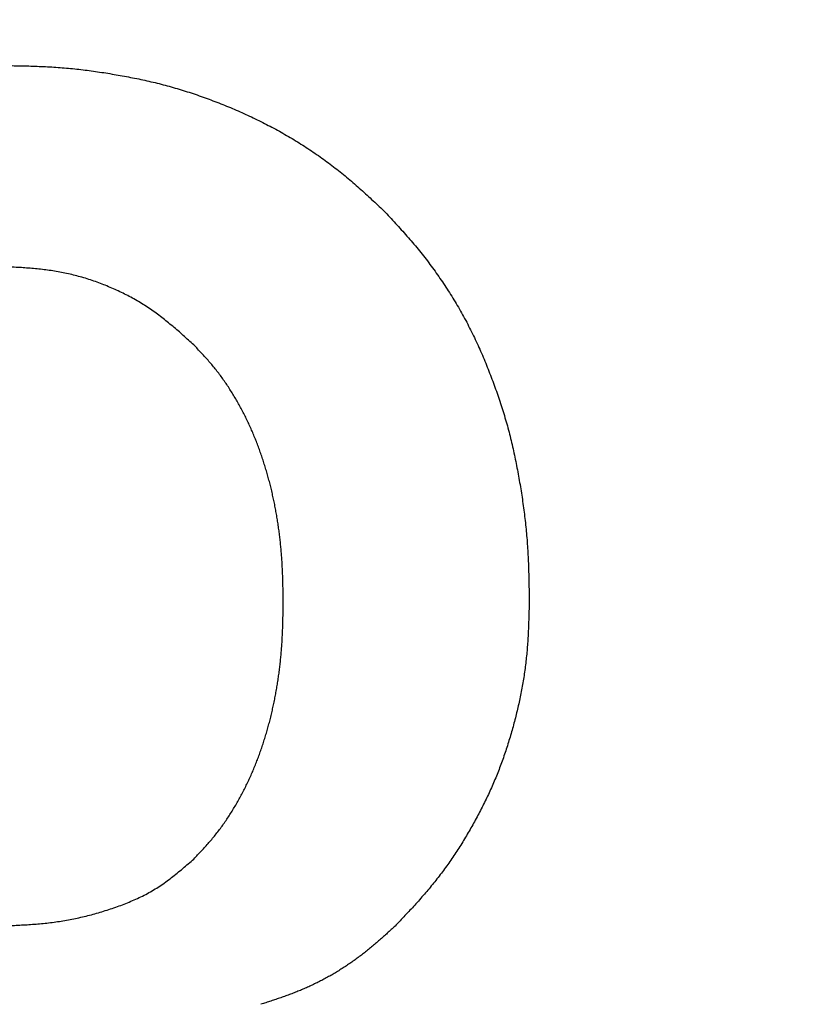
# Model space of a CAD drawing. Units: millimetres. Extents: x 0 to 600, y -1 to 424.
# Drawn here: x 216 to 217, y 151 to 151 of the extents above; entities that cross this region are included whole.
import ezdxf

# ---------------------------------------------------------------- set-up
doc = ezdxf.new("R2010")
doc.units = ezdxf.units.MM
doc.header["$LTSCALE"] = 0.259843
doc.layers.add('NoLayerName_001', color=7, linetype='Continuous')
doc.styles.get("Standard").update_dxf_attribs({"font": 'txt', "bigfont": 'extfont2'})
doc.dimstyles.get("Standard").update_dxf_attribs({"dimtxt": 2.5, "dimasz": 2.5, "dimexe": 1.25, "dimexo": 0.625, "dimtad": 1, "dimzin": 0, "dimdsep": 46, "dimtxsty": 'Standard', "dimcen": 2.5, "dimadec": 0, "dimazin": 0, "dimtfac": 0.75, "dimtmove": 0, "dimatfit": 3, "dimfxl": 1, "dimarcsym": 0})

# ---------------------------------------------------------------- blocks, each defined once
blk = doc.blocks.new('_OPEN30')
at = {"color": 0, "linetype": 'ByBlock', "lineweight": -2}
for p, q in [((-1, 0.267949), (0, 0)), ((0, 0), (-1, -0.267949)), ((0, 0), (-1, 0))]:
    blk.add_line(p, q, dxfattribs=at)
blk = doc.blocks.new('*D14')
at = {"layer": 'Defpoints', "color": 0}
for p in [(205.79588, 195.46684), (251.29588, 195.46684), (215.83772, 47.46684)]:
    blk.add_point(p, dxfattribs=at)
at = {"layer": 'NoLayerName_001', "color": 0, "linetype": 'Continuous', "lineweight": 25}
for p, q in [((206.42088, 195.46684), (253.29588, 195.46684)), ((251.29588, 49.46684), (251.29588, 193.46684)), ((216.46272, 47.46684), (253.29588, 47.46684))]:
    blk.add_line(p, q, dxfattribs=at)
at = {"layer": 'NoLayerName_001', "color": 0, "lineweight": 25, "xscale": 2, "yscale": 2, "zscale": 2}
for p, rotation in [((251.29588, 195.46684), 90), ((251.29588, 47.46684), 270)]:
    blk.add_blockref('_OPEN30', p, dxfattribs=dict(at, rotation=rotation))
at = {"layer": 'NoLayerName_001', "color": 7, "lineweight": 25, "insert": (248.29588, 121.46683), "char_height": 4, "attachment_point": 5, "rotation": 90}
blk.add_mtext('148', dxfattribs=at)

msp = doc.modelspace()

# ---------------------------------------------------------------- linework, layer by layer
at = {"layer": 'NoLayerName_001', "color": 7, "linetype": 'Continuous', "lineweight": 25}
for points, knots in [([(215.9687481, 151.4370025), (215.9713906, 151.4369598), (215.9766751, 151.4368783), (215.9846007, 151.436732), (215.9925237, 151.436545), (216.0004425, 151.4362954), (216.008356, 151.4359627), (216.0162626, 151.4355262), (216.024161, 151.4349641), (216.0320488, 151.4342597), (216.0399258, 151.4334243), (216.0477912, 151.4324669), (216.0556445, 151.4313968), (216.0634849, 151.4302235), (216.0713118, 151.4289556), (216.0791249, 151.4276048), (216.0869218, 151.4261684), (216.0946985, 151.4246341), (216.1024511, 151.4229917), (216.1101756, 151.4212302), (216.1178682, 151.4193393), (216.1255248, 151.4173074), (216.1331413, 151.4151275), (216.140718, 151.4128078), (216.1482541, 151.4103544), (216.155749, 151.4077741), (216.1632022, 151.4050734), (216.1706131, 151.4022589), (216.1779815, 151.3993366), (216.1853039, 151.3963035), (216.1925773, 151.393157), (216.1997987, 151.3898945), (216.2069649, 151.3865134), (216.2140729, 151.3830111), (216.2211193, 151.3793852), (216.2281009, 151.3756347), (216.2350139, 151.3717585), (216.2418558, 151.367757), (216.2486194, 151.3636239), (216.2553146, 151.3593786), (216.2596962, 151.3564232), (216.2618974, 151.354961)], [0, 0, 0, 0, 0.007928326, 0.015855578, 0.02378085, 0.031703558, 0.039623617, 0.047541596, 0.055458887, 0.063377369, 0.071298025, 0.07922124, 0.087146972, 0.095074784, 0.103003879, 0.110933139, 0.118861398, 0.126787864, 0.134712172, 0.142634431, 0.150555271, 0.158475894, 0.166397633, 0.174320992, 0.182246041, 0.190172526, 0.198099888, 0.206027275, 0.2139538, 0.221879239, 0.229803654, 0.23772728, 0.245650525, 0.253573981, 0.261498166, 0.269422945, 0.277348145, 0.285273732, 0.293199808, 0.301126618, 0.309054284, 0.309054284, 0.309054284, 0.309054284]), ([(215.9687481, 151.4370025), (215.9713906, 151.4369598), (215.9766751, 151.4368783), (215.9846007, 151.436732), (215.9925237, 151.436545), (216.0004425, 151.4362954), (216.008356, 151.4359627), (216.0162626, 151.4355262), (216.024161, 151.4349641), (216.0320488, 151.4342597), (216.0399258, 151.4334243), (216.0477912, 151.4324669), (216.0556445, 151.4313968), (216.0634849, 151.4302235), (216.0713118, 151.4289556), (216.0791249, 151.4276048), (216.0869218, 151.4261684), (216.0946985, 151.4246341), (216.1024511, 151.4229917), (216.1101756, 151.4212302), (216.1178682, 151.4193393), (216.1255248, 151.4173074), (216.1331413, 151.4151275), (216.140718, 151.4128078), (216.1482541, 151.4103544), (216.155749, 151.4077741), (216.1632022, 151.4050734), (216.1706131, 151.4022589), (216.1779815, 151.3993366), (216.1853039, 151.3963035), (216.1925773, 151.393157), (216.1997987, 151.3898945), (216.2069649, 151.3865134), (216.2140729, 151.3830111), (216.2211193, 151.3793852), (216.2281009, 151.3756347), (216.2350139, 151.3717585), (216.2418558, 151.367757), (216.2486194, 151.3636239), (216.2553146, 151.3593786), (216.2596962, 151.3564232), (216.2618974, 151.354961)], [0, 0, 0, 0, 0.007928326, 0.015855578, 0.02378085, 0.031703558, 0.039623617, 0.047541596, 0.055458887, 0.063377369, 0.071298025, 0.07922124, 0.087146972, 0.095074784, 0.103003879, 0.110933139, 0.118861398, 0.126787864, 0.134712172, 0.142634431, 0.150555271, 0.158475894, 0.166397633, 0.174320992, 0.182246041, 0.190172526, 0.198099888, 0.206027275, 0.2139538, 0.221879239, 0.229803654, 0.23772728, 0.245650525, 0.253573981, 0.261498166, 0.269422945, 0.277348145, 0.285273732, 0.293199808, 0.301126618, 0.309054284, 0.309054284, 0.309054284, 0.309054284]), ([(216.2618974, 151.354961), (216.2640699, 151.3534565), (216.2684364, 151.3504782), (216.2748561, 151.3458262), (216.2811935, 151.3410656), (216.2874316, 151.336178), (216.2935704, 151.3311699), (216.2996071, 151.3260414), (216.3055584, 151.3208146), (216.3114411, 151.3155091), (216.3172723, 151.3101443), (216.32307, 151.3047409), (216.3269217, 151.3011237), (216.3288494, 151.2993167)], [0, 0, 0, 0, 0.0079278999, 0.0158552968, 0.0237815012, 0.0317058764, 0.039627844, 0.0475476607, 0.0554675557, 0.0633890613, 0.0713126776, 0.0792381305, 0.0871646304, 0.0871646304, 0.0871646304, 0.0871646304]), ([(216.2618974, 151.354961), (216.2640699, 151.3534565), (216.2684364, 151.3504782), (216.2748561, 151.3458262), (216.2811935, 151.3410656), (216.2874316, 151.336178), (216.2935704, 151.3311699), (216.2996071, 151.3260414), (216.3055584, 151.3208146), (216.3114411, 151.3155091), (216.3172723, 151.3101443), (216.32307, 151.3047409), (216.3269217, 151.3011237), (216.3288494, 151.2993167)], [0, 0, 0, 0, 0.0079278999, 0.0158552968, 0.0237815012, 0.0317058764, 0.039627844, 0.0475476607, 0.0554675557, 0.0633890613, 0.0713126776, 0.0792381305, 0.0871646304, 0.0871646304, 0.0871646304, 0.0871646304]), ([(216.3288494, 151.2993167), (216.3306918, 151.2973297), (216.3343803, 151.2933597), (216.3398888, 151.2873834), (216.3453558, 151.2813717), (216.3507591, 151.2753052), (216.3560778, 151.2691663), (216.3612903, 151.2629367), (216.366375, 151.2566004), (216.3713327, 151.2501615), (216.3761631, 151.243624), (216.3808658, 151.2369921), (216.3854403, 151.2302701), (216.3898865, 151.2234621), (216.3942038, 151.2165721), (216.3983885, 151.2096017), (216.4024372, 151.2025528), (216.4063467, 151.195427), (216.4101136, 151.1882262), (216.413734, 151.1809519), (216.4172072, 151.1736065), (216.4205419, 151.1661968), (216.423746, 151.1587283), (216.4268275, 151.1512066), (216.4297942, 151.1436376), (216.4326549, 151.136027), (216.4354148, 151.1283794), (216.4380646, 151.1206938), (216.4405972, 151.1129704), (216.4430045, 151.1052089), (216.445279, 151.0974092), (216.4474127, 151.089571), (216.4493984, 151.0816943), (216.4512468, 151.0737836), (216.4529683, 151.0658427), (216.4545735, 151.0578754), (216.4560729, 151.0498856), (216.4574774, 151.0418772), (216.4587954, 151.0338537), (216.4600401, 151.0258187), (216.4607747, 151.0204486), (216.4611539, 151.0177655)], [0, 0, 0, 0, 0.008129142, 0.016257101, 0.024382979, 0.032506453, 0.04062806, 0.048749488, 0.05687303, 0.064999014, 0.073127095, 0.081256793, 0.089387501, 0.097518484, 0.105649016, 0.113778675, 0.121907195, 0.130034429, 0.138160352, 0.146285073, 0.15440925, 0.162534109, 0.170660437, 0.178788511, 0.186918135, 0.195048673, 0.203179134, 0.211308582, 0.219436394, 0.22756228, 0.235686312, 0.243808945, 0.251931142, 0.260054256, 0.268179198, 0.27630634, 0.284435569, 0.292566326, 0.300697661, 0.308828438, 0.31695773, 0.31695773, 0.31695773, 0.31695773]), ([(216.3288494, 151.2993167), (216.3306918, 151.2973297), (216.3343803, 151.2933597), (216.3398888, 151.2873834), (216.3453558, 151.2813717), (216.3507591, 151.2753052), (216.3560778, 151.2691663), (216.3612903, 151.2629367), (216.366375, 151.2566004), (216.3713327, 151.2501615), (216.3761631, 151.243624), (216.3808658, 151.2369921), (216.3854403, 151.2302701), (216.3898865, 151.2234621), (216.3942038, 151.2165721), (216.3983885, 151.2096017), (216.4024372, 151.2025528), (216.4063467, 151.195427), (216.4101136, 151.1882262), (216.413734, 151.1809519), (216.4172072, 151.1736065), (216.4205419, 151.1661968), (216.423746, 151.1587283), (216.4268275, 151.1512066), (216.4297942, 151.1436376), (216.4326549, 151.136027), (216.4354148, 151.1283794), (216.4380646, 151.1206938), (216.4405972, 151.1129704), (216.4430045, 151.1052089), (216.445279, 151.0974092), (216.4474127, 151.089571), (216.4493984, 151.0816943), (216.4512468, 151.0737836), (216.4529683, 151.0658427), (216.4545735, 151.0578754), (216.4560729, 151.0498856), (216.4574774, 151.0418772), (216.4587954, 151.0338537), (216.4600401, 151.0258187), (216.4607747, 151.0204486), (216.4611539, 151.0177655)], [0, 0, 0, 0, 0.008129142, 0.016257101, 0.024382979, 0.032506453, 0.04062806, 0.048749488, 0.05687303, 0.064999014, 0.073127095, 0.081256793, 0.089387501, 0.097518484, 0.105649016, 0.113778675, 0.121907195, 0.130034429, 0.138160352, 0.146285073, 0.15440925, 0.162534109, 0.170660437, 0.178788511, 0.186918135, 0.195048673, 0.203179134, 0.211308582, 0.219436394, 0.22756228, 0.235686312, 0.243808945, 0.251931142, 0.260054256, 0.268179198, 0.27630634, 0.284435569, 0.292566326, 0.300697661, 0.308828438, 0.31695773, 0.31695773, 0.31695773, 0.31695773]), ([(216.1487988, 151.1722222), (216.1471445, 151.1737137), (216.1438401, 151.1767002), (216.1388633, 151.1811541), (216.1338531, 151.1855634), (216.1287913, 151.1899039), (216.1236611, 151.1941532), (216.1184452, 151.1982883), (216.1131269, 151.2022867), (216.1076883, 151.2061229), (216.1021223, 151.2097804), (216.0964382, 151.2132635), (216.0906436, 151.2165721), (216.0847469, 151.2197071), (216.0787562, 151.222669), (216.0726798, 151.2254584), (216.0665259, 151.2280759), (216.0603022, 151.2305221), (216.0540142, 151.2327918), (216.0476672, 151.2348801), (216.0412666, 151.2367821), (216.0348176, 151.2384926), (216.0283257, 151.2400067), (216.0217961, 151.2413202), (216.0152325, 151.242425), (216.0086411, 151.2433387), (216.002027, 151.2440904), (215.9953939, 151.2447067), (215.9887457, 151.2452149), (215.9820862, 151.2456417), (215.9754191, 151.2460155), (215.970972, 151.2462438), (215.9687481, 151.2463607)], [0, 0, 0, 0, 0.006682256, 0.013361816, 0.020036351, 0.026704256, 0.033365023, 0.04001961, 0.046670819, 0.053323607, 0.059982372, 0.066647754, 0.073319582, 0.07999723, 0.086679648, 0.093365398, 0.100052682, 0.106739494, 0.113424165, 0.120105331, 0.126781891, 0.133453026, 0.140118227, 0.146777321, 0.153430858, 0.160082979, 0.166738233, 0.173399181, 0.180066696, 0.186740308, 0.193418541, 0.20009925, 0.20009925, 0.20009925, 0.20009925]), ([(216.1487988, 151.1722222), (216.1471445, 151.1737137), (216.1438401, 151.1767002), (216.1388633, 151.1811541), (216.1338531, 151.1855634), (216.1287913, 151.1899039), (216.1236611, 151.1941532), (216.1184452, 151.1982883), (216.1131269, 151.2022867), (216.1076883, 151.2061229), (216.1021223, 151.2097804), (216.0964382, 151.2132635), (216.0906436, 151.2165721), (216.0847469, 151.2197071), (216.0787562, 151.222669), (216.0726798, 151.2254584), (216.0665259, 151.2280759), (216.0603022, 151.2305221), (216.0540142, 151.2327918), (216.0476672, 151.2348801), (216.0412666, 151.2367821), (216.0348176, 151.2384926), (216.0283257, 151.2400067), (216.0217961, 151.2413202), (216.0152325, 151.242425), (216.0086411, 151.2433387), (216.002027, 151.2440904), (215.9953939, 151.2447067), (215.9887457, 151.2452149), (215.9820862, 151.2456417), (215.9754191, 151.2460155), (215.970972, 151.2462438), (215.9687481, 151.2463607)], [0, 0, 0, 0, 0.006682256, 0.013361816, 0.020036351, 0.026704256, 0.033365023, 0.04001961, 0.046670819, 0.053323607, 0.059982372, 0.066647754, 0.073319582, 0.07999723, 0.086679648, 0.093365398, 0.100052682, 0.106739494, 0.113424165, 0.120105331, 0.126781891, 0.133453026, 0.140118227, 0.146777321, 0.153430858, 0.160082979, 0.166738233, 0.173399181, 0.180066696, 0.186740308, 0.193418541, 0.20009925, 0.20009925, 0.20009925, 0.20009925]), ([(216.1850801, 151.1267512), (216.184134, 151.1282448), (216.1822646, 151.1312463), (216.1793248, 151.1356608), (216.1762989, 151.1400145), (216.1731687, 151.1442913), (216.169935, 151.1484872), (216.16659, 151.1525927), (216.163147, 151.1566161), (216.1596274, 151.1605747), (216.1560497, 151.1644841), (216.1524344, 151.1683618), (216.1500096, 151.1709341), (216.1487988, 151.1722222)], [0, 0, 0, 0, 0.0053040088, 0.0106075746, 0.015909443, 0.0212088321, 0.0265054684, 0.0317997874, 0.037094127, 0.0423906265, 0.0476900048, 0.052991901, 0.0582952353, 0.0582952353, 0.0582952353, 0.0582952353]), ([(216.1850801, 151.1267512), (216.184134, 151.1282448), (216.1822646, 151.1312463), (216.1793248, 151.1356608), (216.1762989, 151.1400145), (216.1731687, 151.1442913), (216.169935, 151.1484872), (216.16659, 151.1525927), (216.163147, 151.1566161), (216.1596274, 151.1605747), (216.1560497, 151.1644841), (216.1524344, 151.1683618), (216.1500096, 151.1709341), (216.1487988, 151.1722222)], [0, 0, 0, 0, 0.0053040088, 0.0106075746, 0.015909443, 0.0212088321, 0.0265054684, 0.0317997874, 0.037094127, 0.0423906265, 0.0476900048, 0.052991901, 0.0582952353, 0.0582952353, 0.0582952353, 0.0582952353]), ([(216.2335285, 150.9286242), (216.2335018, 150.9303904), (216.2334504, 150.9339228), (216.2333622, 150.939221), (216.2332553, 150.9445183), (216.2331198, 150.9498143), (216.2329461, 150.9551085), (216.2327248, 150.9604006), (216.2324464, 150.96569), (216.2321007, 150.9709759), (216.2316855, 150.9762576), (216.2312019, 150.9815341), (216.2306501, 150.9868045), (216.2300303, 150.9920677), (216.2293431, 150.9973228), (216.2285887, 151.0025688), (216.2277675, 151.0078046), (216.2268785, 151.013029), (216.2259201, 151.0182409), (216.2248908, 151.0234389), (216.2237891, 151.0286219), (216.2226137, 151.0337885), (216.2213631, 151.0389375), (216.220036, 151.0440675), (216.2186324, 151.0491772), (216.2171518, 151.0542654), (216.2155938, 151.0593307), (216.2139583, 151.0643717), (216.2122449, 151.069387), (216.2104532, 151.0743752), (216.2085811, 151.0793337), (216.2066268, 151.0842601), (216.2045882, 151.0891518), (216.2024634, 151.0940062), (216.2002504, 151.0988208), (216.1979476, 151.103593), (216.195555, 151.1083211), (216.1930739, 151.113004), (216.1905007, 151.1176379), (216.1878496, 151.1222294), (216.1859962, 151.1252395), (216.1850801, 151.1267512)], [0, 0, 0, 0, 0.005299299, 0.010598286, 0.015896702, 0.021194391, 0.026491349, 0.031787781, 0.037084149, 0.042381144, 0.047678984, 0.052977534, 0.058276647, 0.063576164, 0.068875918, 0.074175731, 0.079475423, 0.084774856, 0.090073961, 0.095372735, 0.100671244, 0.105969622, 0.111268077, 0.116566751, 0.121865614, 0.127164648, 0.132463865, 0.137763309, 0.143063056, 0.148363097, 0.1536631, 0.158962783, 0.164261999, 0.169560744, 0.174859166, 0.180157533, 0.18545613, 0.19075526, 0.196055262, 0.201356505, 0.206659377, 0.206659377, 0.206659377, 0.206659377]), ([(216.2335285, 150.9286242), (216.2335018, 150.9303904), (216.2334504, 150.9339228), (216.2333622, 150.939221), (216.2332553, 150.9445183), (216.2331198, 150.9498143), (216.2329461, 150.9551085), (216.2327248, 150.9604006), (216.2324464, 150.96569), (216.2321007, 150.9709759), (216.2316855, 150.9762576), (216.2312019, 150.9815341), (216.2306501, 150.9868045), (216.2300303, 150.9920677), (216.2293431, 150.9973228), (216.2285887, 151.0025688), (216.2277675, 151.0078046), (216.2268785, 151.013029), (216.2259201, 151.0182409), (216.2248908, 151.0234389), (216.2237891, 151.0286219), (216.2226137, 151.0337885), (216.2213631, 151.0389375), (216.220036, 151.0440675), (216.2186324, 151.0491772), (216.2171518, 151.0542654), (216.2155938, 151.0593307), (216.2139583, 151.0643717), (216.2122449, 151.069387), (216.2104532, 151.0743752), (216.2085811, 151.0793337), (216.2066268, 151.0842601), (216.2045882, 151.0891518), (216.2024634, 151.0940062), (216.2002504, 151.0988208), (216.1979476, 151.103593), (216.195555, 151.1083211), (216.1930739, 151.113004), (216.1905007, 151.1176379), (216.1878496, 151.1222294), (216.1859962, 151.1252395), (216.1850801, 151.1267512)], [0, 0, 0, 0, 0.005299299, 0.010598286, 0.015896702, 0.021194391, 0.026491349, 0.031787781, 0.037084149, 0.042381144, 0.047678984, 0.052977534, 0.058276647, 0.063576164, 0.068875918, 0.074175731, 0.079475423, 0.084774856, 0.090073961, 0.095372735, 0.100671244, 0.105969622, 0.111268077, 0.116566751, 0.121865614, 0.127164648, 0.132463865, 0.137763309, 0.143063056, 0.148363097, 0.1536631, 0.158962783, 0.164261999, 0.169560744, 0.174859166, 0.180157533, 0.18545613, 0.19075526, 0.196055262, 0.201356505, 0.206659377, 0.206659377, 0.206659377, 0.206659377]), ([(216.4611539, 151.0177655), (216.4614984, 151.0150784), (216.4622142, 151.0097084), (216.4631259, 151.0016345), (216.4639297, 150.9935516), (216.4646002, 150.9854581), (216.4651334, 150.9773551), (216.4655479, 150.9692446), (216.4658638, 150.961128), (216.4661008, 150.9530063), (216.4662783, 150.944881), (216.4664172, 150.9367532), (216.4664946, 150.931334), (216.4665352, 150.9286242)], [0, 0, 0, 0, 0.0081271797, 0.016251944, 0.0243743422, 0.0324948041, 0.0406143768, 0.0487348246, 0.0568573259, 0.0649823365, 0.0731097339, 0.0812389627, 0.0893691791, 0.0893691791, 0.0893691791, 0.0893691791]), ([(216.4611539, 151.0177655), (216.4614984, 151.0150784), (216.4622142, 151.0097084), (216.4631259, 151.0016345), (216.4639297, 150.9935516), (216.4646002, 150.9854581), (216.4651334, 150.9773551), (216.4655479, 150.9692446), (216.4658638, 150.961128), (216.4661008, 150.9530063), (216.4662783, 150.944881), (216.4664172, 150.9367532), (216.4664946, 150.931334), (216.4665352, 150.9286242)], [0, 0, 0, 0, 0.0081271797, 0.016251944, 0.0243743422, 0.0324948041, 0.0406143768, 0.0487348246, 0.0568573259, 0.0649823365, 0.0731097339, 0.0812389627, 0.0893691791, 0.0893691791, 0.0893691791, 0.0893691791]), ([(216.2306388, 150.8704453), (216.2308227, 150.8722021), (216.2312072, 150.8757138), (216.2316841, 150.880991), (216.232101, 150.8862725), (216.2324463, 150.8915585), (216.2327248, 150.8968478), (216.2329461, 150.9021399), (216.2331198, 150.9074341), (216.2332553, 150.9127301), (216.2333622, 150.9180274), (216.2334504, 150.9233256), (216.2335018, 150.926858), (216.2335285, 150.9286242)], [0, 0, 0, 0, 0.005299113, 0.0105976636, 0.0158955033, 0.0211924979, 0.0264888658, 0.031785298, 0.0370822564, 0.0423799448, 0.0476783612, 0.0529773486, 0.0582766473, 0.0582766473, 0.0582766473, 0.0582766473]), ([(216.2306388, 150.8704453), (216.2308227, 150.8722021), (216.2312072, 150.8757138), (216.2316841, 150.880991), (216.232101, 150.8862725), (216.2324463, 150.8915585), (216.2327248, 150.8968478), (216.2329461, 150.9021399), (216.2331198, 150.9074341), (216.2332553, 150.9127301), (216.2333622, 150.9180274), (216.2334504, 150.9233256), (216.2335018, 150.926858), (216.2335285, 150.9286242)], [0, 0, 0, 0, 0.005299113, 0.0105976636, 0.0158955033, 0.0211924979, 0.0264888658, 0.031785298, 0.0370822564, 0.0423799448, 0.0476783612, 0.0529773486, 0.0582766473, 0.0582766473, 0.0582766473, 0.0582766473]), ([(216.4665352, 150.9286242), (216.4664768, 150.9263469), (216.4663636, 150.9217925), (216.4661725, 150.9149618), (216.4659452, 150.9081333), (216.4656623, 150.9013079), (216.4653054, 150.8944868), (216.4648566, 150.8876709), (216.4642954, 150.8808623), (216.4636128, 150.8740631), (216.46281, 150.8672756), (216.4618863, 150.8605029), (216.4608413, 150.8537479), (216.4596749, 150.8470134), (216.4583861, 150.8403023), (216.456976, 150.8336166), (216.4554516, 150.8269564), (216.453819, 150.8203215), (216.4520845, 150.8137116), (216.4502544, 150.8071264), (216.4483352, 150.8005655), (216.4463323, 150.7940293), (216.4442371, 150.7875224), (216.4420418, 150.7810497), (216.4397387, 150.7746162), (216.4373198, 150.7682268), (216.4347773, 150.7618866), (216.4321034, 150.7556007), (216.4293075, 150.7493672), (216.4263988, 150.7431839), (216.4233866, 150.7370487), (216.4202801, 150.7309594), (216.4170883, 150.7249137), (216.413821, 150.7189089), (216.4104738, 150.7129492), (216.4070408, 150.70704), (216.4035161, 150.7011863), (216.3998951, 150.6953924), (216.3961679, 150.6896663), (216.3923448, 150.6840022), (216.3896923, 150.680298), (216.3883789, 150.6784368)], [0, 0, 0, 0, 0.006834113, 0.013667589, 0.020499941, 0.027330983, 0.034160978, 0.040990795, 0.04782198, 0.05465522, 0.061489831, 0.068325097, 0.075160339, 0.08199492, 0.088828255, 0.09566036, 0.102492203, 0.109324571, 0.116157951, 0.122992546, 0.129828291, 0.136664682, 0.143500638, 0.15033532, 0.157168309, 0.163999642, 0.170829852, 0.17765999, 0.184491168, 0.191324002, 0.198158604, 0.20499462, 0.211831273, 0.218667494, 0.225502609, 0.232336382, 0.239168901, 0.246000605, 0.252832308, 0.259665104, 0.266499244, 0.266499244, 0.266499244, 0.266499244]), ([(216.4665352, 150.9286242), (216.4664768, 150.9263469), (216.4663636, 150.9217925), (216.4661725, 150.9149618), (216.4659452, 150.9081333), (216.4656623, 150.9013079), (216.4653054, 150.8944868), (216.4648566, 150.8876709), (216.4642954, 150.8808623), (216.4636128, 150.8740631), (216.46281, 150.8672756), (216.4618863, 150.8605029), (216.4608413, 150.8537479), (216.4596749, 150.8470134), (216.4583861, 150.8403023), (216.456976, 150.8336166), (216.4554516, 150.8269564), (216.453819, 150.8203215), (216.4520845, 150.8137116), (216.4502544, 150.8071264), (216.4483352, 150.8005655), (216.4463323, 150.7940293), (216.4442371, 150.7875224), (216.4420418, 150.7810497), (216.4397387, 150.7746162), (216.4373198, 150.7682268), (216.4347773, 150.7618866), (216.4321034, 150.7556007), (216.4293075, 150.7493672), (216.4263988, 150.7431839), (216.4233866, 150.7370487), (216.4202801, 150.7309594), (216.4170883, 150.7249137), (216.413821, 150.7189089), (216.4104738, 150.7129492), (216.4070408, 150.70704), (216.4035161, 150.7011863), (216.3998951, 150.6953924), (216.3961679, 150.6896663), (216.3923448, 150.6840022), (216.3896923, 150.680298), (216.3883789, 150.6784368)], [0, 0, 0, 0, 0.006834113, 0.013667589, 0.020499941, 0.027330983, 0.034160978, 0.040990795, 0.04782198, 0.05465522, 0.061489831, 0.068325097, 0.075160339, 0.08199492, 0.088828255, 0.09566036, 0.102492203, 0.109324571, 0.116157951, 0.122992546, 0.129828291, 0.136664682, 0.143500638, 0.15033532, 0.157168309, 0.163999642, 0.170829852, 0.17765999, 0.184491168, 0.191324002, 0.198158604, 0.20499462, 0.211831273, 0.218667494, 0.225502609, 0.232336382, 0.239168901, 0.246000605, 0.252832308, 0.259665104, 0.266499244, 0.266499244, 0.266499244, 0.266499244]), ([(216.1487988, 150.6850263), (216.1500096, 150.6863143), (216.1524344, 150.6888866), (216.1560497, 150.6927643), (216.1596274, 150.6966738), (216.163147, 150.7006324), (216.16659, 150.7046557), (216.169935, 150.7087613), (216.1731688, 150.712957), (216.1762984, 150.7172342), (216.1793266, 150.7215864), (216.1822576, 150.7260065), (216.1850947, 150.7304877), (216.1878427, 150.7350232), (216.1905026, 150.7396094), (216.1930734, 150.7442447), (216.1955551, 150.7489273), (216.1979475, 150.7536555), (216.2002504, 150.7584277), (216.2024634, 150.7632422), (216.2045882, 150.7680967), (216.2066268, 150.7729884), (216.2085811, 150.7779148), (216.2104532, 150.7828733), (216.2122449, 150.7878614), (216.2139583, 150.7928767), (216.2155938, 150.7979177), (216.2171518, 150.802983), (216.2186324, 150.8080712), (216.220036, 150.813181), (216.2213631, 150.818311), (216.2226137, 150.8234599), (216.2237891, 150.8286266), (216.2248908, 150.8338095), (216.22592, 150.8390076), (216.2268785, 150.8442194), (216.2277674, 150.8494439), (216.2285891, 150.8546796), (216.2293417, 150.8599258), (216.2300356, 150.8651801), (216.2304322, 150.8686909), (216.2306388, 150.8704453)], [0, 0, 0, 0, 0.005303334, 0.010605231, 0.015904609, 0.021201108, 0.026495448, 0.031789767, 0.037086403, 0.042385792, 0.047687661, 0.052991227, 0.058295235, 0.063598107, 0.06889935, 0.074199352, 0.079498482, 0.084797079, 0.090095447, 0.095393868, 0.100692614, 0.105991829, 0.111291512, 0.116591516, 0.121891556, 0.127191303, 0.132490747, 0.137789964, 0.143088998, 0.148387861, 0.153686535, 0.15898499, 0.164283369, 0.169581877, 0.174880651, 0.180179756, 0.185479189, 0.190778881, 0.196078695, 0.201378448, 0.206677965, 0.206677965, 0.206677965, 0.206677965]), ([(216.1487988, 150.6850263), (216.1500096, 150.6863143), (216.1524344, 150.6888866), (216.1560497, 150.6927643), (216.1596274, 150.6966738), (216.163147, 150.7006324), (216.16659, 150.7046557), (216.169935, 150.7087613), (216.1731688, 150.712957), (216.1762984, 150.7172342), (216.1793266, 150.7215864), (216.1822576, 150.7260065), (216.1850947, 150.7304877), (216.1878427, 150.7350232), (216.1905026, 150.7396094), (216.1930734, 150.7442447), (216.1955551, 150.7489273), (216.1979475, 150.7536555), (216.2002504, 150.7584277), (216.2024634, 150.7632422), (216.2045882, 150.7680967), (216.2066268, 150.7729884), (216.2085811, 150.7779148), (216.2104532, 150.7828733), (216.2122449, 150.7878614), (216.2139583, 150.7928767), (216.2155938, 150.7979177), (216.2171518, 150.802983), (216.2186324, 150.8080712), (216.220036, 150.813181), (216.2213631, 150.818311), (216.2226137, 150.8234599), (216.2237891, 150.8286266), (216.2248908, 150.8338095), (216.22592, 150.8390076), (216.2268785, 150.8442194), (216.2277674, 150.8494439), (216.2285891, 150.8546796), (216.2293417, 150.8599258), (216.2300356, 150.8651801), (216.2304322, 150.8686909), (216.2306388, 150.8704453)], [0, 0, 0, 0, 0.005303334, 0.010605231, 0.015904609, 0.021201108, 0.026495448, 0.031789767, 0.037086403, 0.042385792, 0.047687661, 0.052991227, 0.058295235, 0.063598107, 0.06889935, 0.074199352, 0.079498482, 0.084797079, 0.090095447, 0.095393868, 0.100692614, 0.105991829, 0.111291512, 0.116591516, 0.121891556, 0.127191303, 0.132490747, 0.137789964, 0.143088998, 0.148387861, 0.153686535, 0.15898499, 0.164283369, 0.169581877, 0.174880651, 0.180179756, 0.185479189, 0.190778881, 0.196078695, 0.201378448, 0.206677965, 0.206677965, 0.206677965, 0.206677965]), ([(215.9581569, 150.621479), (215.9604507, 150.6215482), (215.9650378, 150.6216829), (215.9719164, 150.6219075), (215.9787902, 150.6221703), (215.985657, 150.6224918), (215.9925143, 150.6228913), (215.9993597, 150.6233883), (216.006191, 150.6240025), (216.0130058, 150.6247531), (216.0198011, 150.6256609), (216.0265735, 150.6267393), (216.0333216, 150.627983), (216.0400431, 150.6293895), (216.0467356, 150.6309554), (216.053397, 150.6326778), (216.060025, 150.6345534), (216.0666171, 150.6365796), (216.0731701, 150.6387503), (216.079673, 150.6410744), (216.086107, 150.6435734), (216.0924524, 150.646265), (216.0986895, 150.6491678), (216.1047981, 150.6523009), (216.1107597, 150.655681), (216.1165504, 150.6593341), (216.1221753, 150.6632398), (216.127664, 150.6673503), (216.1330433, 150.6716255), (216.1383404, 150.6760242), (216.1435841, 150.6805037), (216.147058, 150.6835206), (216.1487988, 150.6850263)], [0, 0, 0, 0, 0.006884571, 0.013767311, 0.020646558, 0.027520983, 0.034389761, 0.041252742, 0.048110618, 0.054965102, 0.061819077, 0.068675601, 0.075536265, 0.08240229, 0.089274705, 0.096154343, 0.103041859, 0.109937726, 0.116841974, 0.123749718, 0.130653017, 0.137545762, 0.144424135, 0.151286941, 0.158135954, 0.164976527, 0.171819539, 0.178674318, 0.185544901, 0.192431038, 0.199329297, 0.206234139, 0.206234139, 0.206234139, 0.206234139]), ([(215.9581569, 150.621479), (215.9604507, 150.6215482), (215.9650378, 150.6216829), (215.9719164, 150.6219075), (215.9787902, 150.6221703), (215.985657, 150.6224918), (215.9925143, 150.6228913), (215.9993597, 150.6233883), (216.006191, 150.6240025), (216.0130058, 150.6247531), (216.0198011, 150.6256609), (216.0265735, 150.6267393), (216.0333216, 150.627983), (216.0400431, 150.6293895), (216.0467356, 150.6309554), (216.053397, 150.6326778), (216.060025, 150.6345534), (216.0666171, 150.6365796), (216.0731701, 150.6387503), (216.079673, 150.6410744), (216.086107, 150.6435734), (216.0924524, 150.646265), (216.0986895, 150.6491678), (216.1047981, 150.6523009), (216.1107597, 150.655681), (216.1165504, 150.6593341), (216.1221753, 150.6632398), (216.127664, 150.6673503), (216.1330433, 150.6716255), (216.1383404, 150.6760242), (216.1435841, 150.6805037), (216.147058, 150.6835206), (216.1487988, 150.6850263)], [0, 0, 0, 0, 0.006884571, 0.013767311, 0.020646558, 0.027520983, 0.034389761, 0.041252742, 0.048110618, 0.054965102, 0.061819077, 0.068675601, 0.075536265, 0.08240229, 0.089274705, 0.096154343, 0.103041859, 0.109937726, 0.116841974, 0.123749718, 0.130653017, 0.137545762, 0.144424135, 0.151286941, 0.158135954, 0.164976527, 0.171819539, 0.178674318, 0.185544901, 0.192431038, 0.199329297, 0.206234139, 0.206234139, 0.206234139, 0.206234139]), ([(216.3883789, 150.6784368), (216.3870309, 150.6765999), (216.3843594, 150.672908), (216.3802051, 150.6674794), (216.3759671, 150.6621168), (216.3716334, 150.6568326), (216.3672103, 150.6516252), (216.3627049, 150.6464906), (216.3581326, 150.641416), (216.3535066, 150.6363895), (216.3488402, 150.6313994), (216.3441475, 150.6264328), (216.3410088, 150.6231311), (216.3394406, 150.621479)], [0, 0, 0, 0, 0.0068350616, 0.0136704783, 0.0205055535, 0.0273394658, 0.0341713321, 0.0410016048, 0.0478317849, 0.0546627483, 0.0614947994, 0.0683278136, 0.0751613807, 0.0751613807, 0.0751613807, 0.0751613807]), ([(216.3883789, 150.6784368), (216.3870309, 150.6765999), (216.3843594, 150.672908), (216.3802051, 150.6674794), (216.3759671, 150.6621168), (216.3716334, 150.6568326), (216.3672103, 150.6516252), (216.3627049, 150.6464906), (216.3581326, 150.641416), (216.3535066, 150.6363895), (216.3488402, 150.6313994), (216.3441475, 150.6264328), (216.3410088, 150.6231311), (216.3394406, 150.621479)], [0, 0, 0, 0, 0.0068350616, 0.0136704783, 0.0205055535, 0.0273394658, 0.0341713321, 0.0410016048, 0.0478317849, 0.0546627483, 0.0614947994, 0.0683278136, 0.0751613807, 0.0751613807, 0.0751613807, 0.0751613807]), ([(216.3394406, 150.621479), (216.33822, 150.620364), (216.3357805, 150.6181324), (216.3321121, 150.6147956), (216.3284283, 150.6114771), (216.324721, 150.6081868), (216.3209824, 150.6049337), (216.3172046, 150.6017274), (216.31338, 150.598577), (216.3095004, 150.595493), (216.305563, 150.5924807), (216.3015693, 150.5895412), (216.2975203, 150.5866764), (216.2934172, 150.5838882), (216.2892611, 150.5811786), (216.2850531, 150.5785496), (216.2807944, 150.5760029), (216.2764864, 150.5735406), (216.2721311, 150.571163), (216.2677306, 150.5688707), (216.2632872, 150.5666642), (216.2588029, 150.5645443), (216.2542799, 150.5625115), (216.2497204, 150.560566), (216.2451256, 150.5587095), (216.2404995, 150.5569347), (216.2358473, 150.5552293), (216.2311733, 150.553582), (216.2264818, 150.551981), (216.2217771, 150.550415), (216.2170639, 150.5488716), (216.2139185, 150.5478516), (216.2123461, 150.5473405)], [0, 0, 0, 0, 0.004959656, 0.009918765, 0.01487687, 0.019833692, 0.024789224, 0.029743817, 0.034698271, 0.039653866, 0.044611192, 0.049569911, 0.054529691, 0.059490249, 0.064451356, 0.069412834, 0.074374565, 0.079336444, 0.084298257, 0.089259742, 0.094220607, 0.099180538, 0.104139194, 0.109096217, 0.114051334, 0.119005472, 0.123959963, 0.128915599, 0.133872709, 0.138831249, 0.143790898, 0.148751147, 0.148751147, 0.148751147, 0.148751147]), ([(216.3394406, 150.621479), (216.33822, 150.620364), (216.3357805, 150.6181324), (216.3321121, 150.6147956), (216.3284283, 150.6114771), (216.324721, 150.6081868), (216.3209824, 150.6049337), (216.3172046, 150.6017274), (216.31338, 150.598577), (216.3095004, 150.595493), (216.305563, 150.5924807), (216.3015693, 150.5895412), (216.2975203, 150.5866764), (216.2934172, 150.5838882), (216.2892611, 150.5811786), (216.2850531, 150.5785496), (216.2807944, 150.5760029), (216.2764864, 150.5735406), (216.2721311, 150.571163), (216.2677306, 150.5688707), (216.2632872, 150.5666642), (216.2588029, 150.5645443), (216.2542799, 150.5625115), (216.2497204, 150.560566), (216.2451256, 150.5587095), (216.2404995, 150.5569347), (216.2358473, 150.5552293), (216.2311733, 150.553582), (216.2264818, 150.551981), (216.2217771, 150.550415), (216.2170639, 150.5488716), (216.2139185, 150.5478516), (216.2123461, 150.5473405)], [0, 0, 0, 0, 0.004959656, 0.009918765, 0.01487687, 0.019833692, 0.024789224, 0.029743817, 0.034698271, 0.039653866, 0.044611192, 0.049569911, 0.054529691, 0.059490249, 0.064451356, 0.069412834, 0.074374565, 0.079336444, 0.084298257, 0.089259742, 0.094220607, 0.099180538, 0.104139194, 0.109096217, 0.114051334, 0.119005472, 0.123959963, 0.128915599, 0.133872709, 0.138831249, 0.143790898, 0.148751147, 0.148751147, 0.148751147, 0.148751147])]:
    msp.add_open_spline(points, degree=3, knots=knots, dxfattribs=at)

# ---------------------------------------------------------------- dimensions: what is measured, and where the dimension line sits
at = {"layer": 'NoLayerName_001', "color": 6, "linetype": 'Continuous', "lineweight": 25}
dim = msp.add_linear_dim(base=(251.2958832, 195.466835), p1=(215.8377176, 47.466835), p2=(205.7958832, 195.466835), angle=90, dimstyle='Standard', override={"dimtxt": 4, "dimasz": 2, "dimexe": 2, "dimgap": 1, "dimdec": 6, "dimzin": 8, "dimblk": 'OPEN30', "dimclrd": 0, "dimclre": 0, "dimclrt": 7, "dimtp": 0, "dimtm": 0, "dimlwd": 25, "dimlwe": 25}, dxfattribs=at)
dim.commit()
dim.dimension.update_dxf_attribs({"geometry": '*D14', "text_midpoint": (251.2958832, 121.4668349), "dimtype": 160})

doc.saveas('drawing.dxf')
